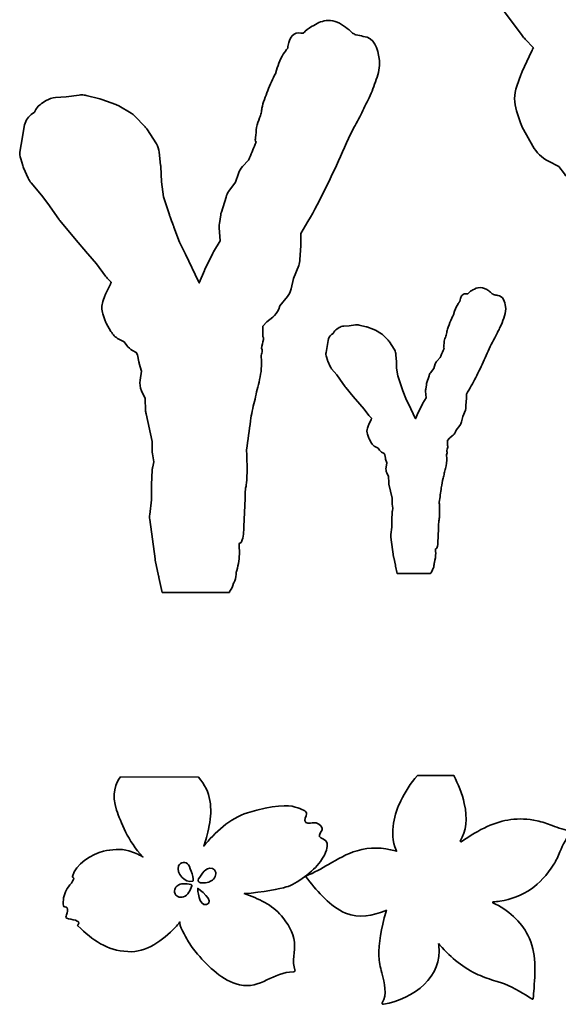
# Model space of a CAD drawing. Units: millimetres. Extents: x 215 to 417, y -292 to -32.
# Drawn here: x 215 to 310, y -291 to -119 of the extents above; entities that cross this region are included whole.
import ezdxf

# ---------------------------------------------------------------- set-up
doc = ezdxf.new("R2010")
doc.units = ezdxf.units.MM
doc.header["$MEASUREMENT"] = 0
doc.layers.add('Layer 1', color=7, linetype='Continuous', lineweight=0)

# ---------------------------------------------------------------- blocks, each defined once
blk = doc.blocks.new('Block_0')
at = {"layer": 'Layer 1', "color": 18, "lineweight": 35, "true_color": 0x020202}
for points, knots in [([(232.94, -251.23), (232.2, -252.06), (231.31, -254.41), (232.27, -257.04), (232.99, -259.02), (234.22, -262.51), (236.87, -265.2), (236.08, -264.79), (235.29, -264.39), (234.41, -264.14), (232.94, -263.73), (231.42, -263.9), (229.96, -264.23), (228.08, -264.66), (224.92, -266.51), (224.55, -268.62), (224.53, -268.71), (224.6, -268.79), (224.67, -268.82), (225.13, -269.01), (223.75, -270.47), (223.48, -270.97), (222.99, -271.87), (222.86, -272.8), (222.97, -273.78), (222.98, -273.89), (223.09, -273.95), (223.19, -273.94), (224.11, -273.82), (223.45, -275.46), (223.41, -275.74), (223.4, -275.82), (223.46, -275.91), (223.53, -275.93), (224.22, -276.16), (226.24, -276.33), (225.52, -277.01), (225.45, -277.07), (225.41, -277.21), (225.5, -277.29), (228.13, -279.81), (230.51, -281.55), (234.24, -281.78), (237.44, -281.97), (240.41, -279.75), (242.5, -277.57), (242.81, -277.25), (243.09, -276.92), (243.35, -276.59), (243.05, -276.96), (244.42, -279.37), (244.66, -279.75), (245.16, -280.59), (245.79, -281.49), (246.44, -282.23), (248.39, -284.45), (250.78, -286.87), (253.76, -287.56), (257.48, -288.43), (259.65, -285.23), (263.19, -285.33), (263.39, -285.33), (263.53, -285.15), (263.46, -284.96), (262.91, -283.54), (263.51, -281.66), (263.37, -280.13), (263.22, -278.39), (262.18, -276.82), (261.1, -275.52), (259.51, -273.62), (257.06, -272.48), (254.6, -271.62), (257.88, -271.41), (260.86, -270.77), (261.94, -270.47), (263.74, -269.97), (266.7, -267.76), (267.91, -266.02), (269.12, -264.27), (269.13, -263.53), (269.08, -262.83), (269.04, -262.14), (267.89, -262), (267.75, -261.67), (267.61, -261.35), (268.08, -260.8), (268.22, -260.47), (268.35, -260.15), (267.8, -259.41), (267.2, -259.27), (266.6, -259.13), (265.77, -259.5), (265.36, -259.17), (264.95, -258.85), (265.5, -258.11), (265.5, -257.65), (265.5, -257.18), (264.72, -256.86), (263.52, -256.49), (262.32, -256.11), (259.74, -256.1), (255.16, -257.51), (252.15, -258.44), (249.37, -261.01), (247.52, -263.31), (247.86, -262.38), (248.14, -261.4), (248.46, -259.74), (249.03, -256.79), (248.85, -253.84), (246.6, -251.29), (246.6, -251.29), (232.94, -251.23), (232.94, -251.23)], [0, 0, 0, 0, 1, 1, 1, 2, 2, 2, 3, 3, 3, 4, 4, 4, 5, 5, 5, 6, 6, 6, 7, 7, 7, 8, 8, 8, 9, 9, 9, 10, 10, 10, 11, 11, 11, 12, 12, 12, 13, 13, 13, 14, 14, 14, 15, 15, 15, 16, 16, 16, 17, 17, 17, 18, 18, 18, 19, 19, 19, 20, 20, 20, 21, 21, 21, 22, 22, 22, 23, 23, 23, 24, 24, 24, 25, 25, 25, 26, 26, 26, 27, 27, 27, 28, 28, 28, 29, 29, 29, 30, 30, 30, 31, 31, 31, 32, 32, 32, 33, 33, 33, 34, 34, 34, 35, 35, 35, 36, 36, 36, 37, 37, 37, 38, 38, 38, 38]), ([(243.11, -266.79), (243.41, -266.08), (244.41, -265.97), (244.84, -266.61), (245.2, -267.15), (245.94, -269.35), (245.6, -269.45), (244.27, -269.83), (242.57, -268.09), (243.11, -266.79)], [0, 0, 0, 0, 1, 1, 1, 2, 2, 2, 3, 3, 3, 3]), ([(248.6, -269.53), (248.06, -269.73), (246.9, -270), (246.51, -269.44), (246.38, -269.24), (247.5, -267.55), (248.14, -267.3), (248.72, -267.07), (249.48, -267.18), (249.6, -267.91), (249.72, -268.59), (249.23, -269.3), (248.6, -269.53)], [0, 0, 0, 0, 1, 1, 1, 2, 2, 2, 3, 3, 3, 4, 4, 4, 4]), ([(243.96, -272.17), (243.31, -272.38), (242.54, -272.18), (242.41, -271.4), (242.29, -270.73), (242.78, -270.19), (243.38, -269.97), (243.81, -269.82), (245.58, -269.9), (245.43, -270.29), (245.15, -270.99), (244.75, -271.93), (243.96, -272.17)], [0, 0, 0, 0, 1, 1, 1, 2, 2, 2, 3, 3, 3, 4, 4, 4, 4]), ([(247.99, -273.54), (246.59, -273.9), (246.44, -270.76), (246.45, -270.73), (246.47, -270.63), (249.71, -273.1), (247.99, -273.54)], [0, 0, 0, 0, 1, 1, 1, 2, 2, 2, 2])]:
    blk.add_open_spline(points, degree=3, knots=knots, dxfattribs=at)

msp = doc.modelspace()

# ---------------------------------------------------------------- linework, layer by layer
at = {"layer": 'Layer 1'}
for points in [[(244.96, -211.98)], [(246.02, -251.23)], [(300.73, -250.98)]]:
    msp.add_lwpolyline(points, dxfattribs=at)
at = {"layer": 'Layer 1', "color": 250, "lineweight": 35, "true_color": 0x1d1d1b}
for points in [[(346.49, -232.14), (346.53, -232.08), (346.67, -231.75), (346.71, -231.69), (347.29, -230.88), (347.7, -229.94), (347.99, -228.98), (348.15, -228.72), (348.31, -228.44), (348.43, -228.14), (348.81, -227.18), (348.91, -226.15), (348.93, -225.11), (349, -224.91), (349.07, -224.71), (349.12, -224.51), (349.67, -222.42), (350.04, -220.13), (350.01, -217.97), (350, -217.2), (349.95, -216.43), (349.89, -215.66), (349.91, -215.45), (349.92, -215.23), (349.94, -215.01), (350.27, -214.98), (350.58, -214.8), (350.74, -214.45), (351.56, -212.74), (351.49, -210.92), (351.58, -209.07), (351.68, -206.92), (351.8, -204.78), (351.89, -202.63), (351.98, -200.47), (352.05, -198.3), (352.11, -196.14), (352.21, -195.63), (352.31, -195.11), (352.38, -194.6), (352.54, -193.51), (352.63, -192.41), (352.66, -191.31), (352.72, -189.15), (352.67, -186.98), (352.61, -184.83), (352.59, -183.98), (352.54, -183.13), (352.51, -182.28), (352.97, -178.89), (353.44, -175.51), (353.92, -172.13), (354.24, -169.84), (354.71, -167.62), (355.29, -165.38), (355.57, -164.28), (355.79, -163.17), (356.03, -162.05), (356.28, -160.9), (356.64, -159.78), (356.89, -158.63), (357.42, -156.19), (357.92, -153.59), (357.74, -151.08), (357.69, -150.47), (357.63, -149.86), (357.59, -149.26), (357.82, -148.75), (358.03, -148.23), (358.02, -147.64), (358.02, -147.33), (357.89, -147.07), (357.71, -146.87), (357.89, -145.81), (358.22, -144.76), (358.43, -143.71), (358.5, -143.34), (358.43, -142.96), (358.21, -142.68), (358.26, -142.06), (358.28, -141.43), (358.26, -140.8), (358.24, -140.23), (358.22, -139.66), (358.21, -139.09), (358.21, -139.09), (359.6, -137.51), (359.6, -137.51), (359.6, -137.51), (361.66, -135.92), (361.66, -135.92), (362.61, -135.19), (363.34, -134.2), (363.78, -133.08), (363.78, -133.08), (364.23, -131.93), (364.23, -131.93), (364.23, -131.93), (366.86, -128.64), (366.86, -128.64), (367.48, -127.86), (367.92, -126.95), (368.14, -125.98), (368.14, -125.98), (368.97, -122.39), (368.97, -122.39), (368.97, -122.39), (370.76, -117.84), (370.76, -117.84), (371.03, -117.17), (371.18, -116.45), (371.22, -115.73), (371.22, -115.73), (371.45, -110.95), (371.45, -110.95), (371.46, -110.84), (371.46, -110.73), (371.46, -110.63), (371.46, -110.63), (371.46, -106.67), (371.46, -106.67), (373.78, -102.9), (375.98, -99.1), (377.99, -95.15), (380.06, -91.09), (382.07, -86.99), (383.95, -82.83), (385.84, -78.65), (387.59, -74.43), (389.7, -70.36), (390.73, -68.36), (391.89, -66.43), (392.88, -64.41), (393.37, -63.41), (393.82, -62.38), (394.31, -61.38), (394.79, -60.4), (395.32, -59.43), (395.76, -58.43), (396.69, -56.31), (397.41, -54.11), (398.22, -51.94), (399, -49.85), (399.16, -47.7), (398.91, -45.49), (398.55, -42.35), (397.25, -37.73), (393.38, -37.81), (392.55, -37.42), (391.65, -37.21), (390.75, -37.2), (390.37, -36.96), (389.98, -36.76), (389.59, -36.58), (388.81, -35.82), (388, -35.1), (387.12, -34.45), (385.38, -33.17), (383.25, -32.09), (381.04, -32.15), (379.23, -32.19), (377.53, -32.91), (376.01, -33.87), (374.92, -34.38), (373.91, -35.11), (373.08, -35.92), (372.88, -36.12), (372.69, -36.33), (372.5, -36.54), (372.48, -36.55), (372.46, -36.57), (372.44, -36.59), (372.17, -36.54), (371.89, -36.53), (371.59, -36.58), (371.57, -36.58), (371.55, -36.59), (371.53, -36.59), (370.41, -36.37), (369.25, -36.55), (368.46, -37.51), (367.92, -38.17), (367.61, -39), (367.35, -39.81), (367.14, -40.45), (366.99, -41.13), (366.95, -41.82), (366.38, -42.49), (365.85, -43.2), (365.38, -43.95), (364.16, -45.9), (363.32, -48.09), (362.8, -50.33), (362.78, -50.41), (362.77, -50.49), (362.75, -50.57), (362.19, -51.55), (361.66, -52.56), (361.19, -53.6), (360.25, -55.62), (359.54, -57.73), (358.75, -59.81), (358.37, -60.8), (358.08, -61.83), (357.89, -62.87), (357.79, -63.42), (357.72, -63.97), (357.66, -64.52), (357.47, -65.08), (357.29, -65.63), (357.08, -66.19), (356.67, -67.28), (356.15, -68.36), (356.03, -69.52), (355.9, -70.72), (355.78, -71.92), (355.65, -73.12), (355.63, -73.39), (355.56, -73.67), (355.57, -73.93), (355.58, -74.24), (355.71, -74.5), (355.86, -74.75), (355.08, -76.54), (354.33, -78.34), (353.57, -80.14), (353.45, -80.43), (353.33, -80.72), (353.21, -81.01), (353.21, -81.01), (351.12, -83.27), (351.12, -83.27), (350.49, -83.95), (350.01, -84.75), (349.71, -85.62), (349.71, -85.62), (348.64, -88.75), (348.64, -88.75), (348.64, -88.75), (346.33, -91.89), (346.33, -91.89), (345.89, -92.5), (345.55, -93.17), (345.33, -93.89), (345.33, -93.89), (343.7, -99.25), (343.7, -99.25), (343.6, -99.55), (343.53, -99.86), (343.49, -100.17), (343.49, -100.17), (343.02, -103.21), (343.02, -103.21), (342.95, -103.69), (342.92, -104.19), (342.96, -104.68), (342.96, -104.68), (343.28, -109.23), (343.28, -109.23), (343.28, -109.23), (340.98, -113.03), (340.98, -113.03), (340.88, -113.2), (340.79, -113.37), (340.7, -113.54), (340.7, -113.54), (337.9, -119.26), (337.9, -119.26), (337.85, -119.37), (337.8, -119.48), (337.75, -119.6), (337.75, -119.6), (335.93, -123.91), (335.93, -123.91), (335.87, -123.74), (335.8, -123.57), (335.72, -123.41), (335.72, -123.41), (331.17, -113.85), (331.17, -113.85), (331.14, -113.79), (331.11, -113.73), (331.08, -113.67), (331.08, -113.67), (329.05, -109.71), (329.05, -109.71), (329.05, -109.71), (327.09, -104.38), (327.09, -104.38), (327.08, -104.36), (325.5, -100.17), (325.5, -100.17), (325.5, -100.17), (323.5, -93.85), (323.5, -93.85), (323.5, -93.85), (322.7, -88.54), (322.7, -88.54), (322.7, -88.54), (322.48, -83.19), (322.48, -83.19), (322.47, -83.05), (322.46, -82.91), (322.45, -82.78), (322.45, -82.78), (321.98, -78.23), (321.98, -78.23), (321.88, -77.2), (321.53, -76.2), (320.96, -75.32), (320.96, -75.32), (317.58, -70.07), (317.58, -70.07), (317.35, -69.71), (317.08, -69.37), (316.78, -69.06), (316.78, -69.06), (313.51, -65.68), (313.51, -65.68), (313.1, -65.26), (312.64, -64.89), (312.13, -64.59), (312.13, -64.59), (307.82, -62.02), (307.82, -62.02), (307.47, -61.81), (307.09, -61.64), (306.71, -61.5), (306.71, -61.5), (301.93, -59.75), (301.93, -59.75), (301.7, -59.66), (301.46, -59.59), (301.22, -59.53), (301.22, -59.53), (296.44, -58.37), (296.44, -58.37), (295.93, -58.24), (295.4, -58.18), (294.87, -58.18), (294.55, -58.18), (294.23, -58.2), (293.91, -58.25), (293.91, -58.25), (289.42, -58.9), (289.42, -58.9), (289.42, -58.9), (285.63, -59.12), (285.63, -59.12), (284.49, -59.19), (283.39, -59.54), (282.43, -60.16), (282.43, -60.16), (280.8, -61.21), (280.8, -61.21), (279.68, -61.93), (278.81, -62.96), (278.29, -64.17), (278.29, -64.17), (277.15, -65.06), (277.15, -65.06), (275.84, -66.09), (274.96, -67.57), (274.69, -69.22), (274.69, -69.22), (274, -73.5), (274, -73.5), (274, -73.5), (273.3, -77.56), (273.3, -77.56), (273.13, -78.56), (273.19, -79.6), (273.49, -80.58), (273.49, -80.58), (274.19, -82.91), (274.19, -82.91), (274.27, -83.19), (274.37, -83.46), (274.5, -83.73), (274.5, -83.73), (276.13, -87.35), (276.13, -87.35), (276.38, -87.91), (276.71, -88.43), (277.11, -88.9), (277.11, -88.9), (280.82, -93.28), (280.82, -93.28), (280.82, -93.28), (282.97, -96.19), (282.97, -96.19), (282.97, -96.19), (286.77, -101.6), (286.77, -101.6), (286.89, -101.77), (287.01, -101.93), (287.14, -102.08), (287.14, -102.08), (292.37, -108.24), (292.37, -108.24), (292.37, -108.24), (296.89, -113.69), (296.89, -113.69), (296.92, -113.73), (296.96, -113.77), (296.99, -113.81), (296.99, -113.81), (299.97, -117.23), (299.97, -117.23), (299.97, -117.23), (303.2, -121.57), (303.2, -121.57), (303.37, -121.8), (303.56, -122.02), (303.76, -122.23), (303.76, -122.23), (305.2, -123.72), (305.2, -123.72), (305.2, -123.72), (305.05, -123.99), (305.05, -123.99), (304.98, -124.12), (304.91, -124.25), (304.85, -124.39), (304.85, -124.39), (303.22, -127.88), (303.22, -127.88), (303.13, -128.08), (303.04, -128.28), (302.97, -128.48), (302.97, -128.48), (302.27, -130.46), (302.27, -130.46), (301.78, -131.85), (301.77, -133.36), (302.24, -134.76), (302.24, -134.76), (302.94, -136.86), (302.94, -136.86), (303.07, -137.25), (303.24, -137.64), (303.44, -138), (303.44, -138), (305.07, -140.91), (305.07, -140.91), (305.7, -142.04), (306.65, -142.96), (307.8, -143.56), (307.8, -143.56), (309.63, -144.51), (309.63, -144.51), (309.63, -144.51), (310.6, -145.77), (310.6, -145.77), (311.15, -146.49), (311.84, -147.1), (312.63, -147.54), (312.63, -147.54), (313.89, -148.25), (313.89, -148.25), (313.89, -148.25), (314.35, -149.08), (314.35, -149.08), (314.35, -149.08), (314.85, -151.57), (314.85, -151.57), (314.89, -151.75), (314.93, -151.92), (314.98, -152.09), (314.98, -152.09), (315.75, -154.78), (315.75, -154.78), (315.75, -154.78), (315.27, -157.9), (315.27, -157.9), (315.07, -159.17), (315.25, -160.47), (315.78, -161.64), (315.78, -161.64), (317, -164.32), (317, -164.32), (317, -164.32), (317.18, -168.51), (317.18, -168.51), (317.19, -168.9), (317.25, -169.29), (317.33, -169.67), (317.33, -169.67), (319.5, -179.45), (319.5, -179.45), (319.5, -179.45), (319.5, -182.58), (319.5, -182.58), (319.5, -182.95), (319.54, -183.33), (319.6, -183.69), (319.6, -183.69), (320.07, -186.47), (320.07, -186.47), (320.07, -186.47), (319.67, -188.2), (319.67, -188.2), (319.58, -188.59), (319.53, -188.98), (319.51, -189.38), (319.51, -189.38), (319.28, -194.4), (319.28, -194.4), (319.27, -194.5), (319.27, -194.6), (319.27, -194.7), (319.27, -194.7), (319.27, -199.77), (319.27, -199.77), (319.27, -199.77), (318.62, -204.96), (318.62, -204.96), (318.55, -205.53), (318.55, -206.1), (318.63, -206.67), (318.63, -206.67), (320.5, -220.43), (320.5, -220.43), (320.52, -220.6), (320.55, -220.76), (320.58, -220.92), (320.58, -220.92), (321.75, -226.4), (321.75, -226.4), (321.78, -226.57), (321.83, -226.74), (321.88, -226.91), (321.88, -226.91), (323, -232.14), (323, -232.14), (323, -232.14), (346.49, -232.14), (346.49, -232.14)], [(251.99, -218.95), (252.01, -218.92), (252.07, -218.75), (252.09, -218.72), (252.39, -218.32), (252.59, -217.85), (252.73, -217.37), (252.82, -217.24), (252.89, -217.1), (252.95, -216.94), (253.14, -216.47), (253.19, -215.95), (253.2, -215.43), (253.24, -215.33), (253.27, -215.23), (253.3, -215.13), (253.57, -214.09), (253.76, -212.94), (253.74, -211.86), (253.74, -211.48), (253.72, -211.09), (253.69, -210.71), (253.69, -210.6), (253.7, -210.49), (253.71, -210.38), (253.88, -210.36), (254.03, -210.28), (254.11, -210.1), (254.52, -209.25), (254.49, -208.34), (254.53, -207.41), (254.58, -206.34), (254.64, -205.27), (254.68, -204.19), (254.73, -203.11), (254.77, -202.03), (254.79, -200.94), (254.85, -200.69), (254.9, -200.43), (254.93, -200.18), (255.01, -199.63), (255.06, -199.08), (255.07, -198.53), (255.1, -197.45), (255.08, -196.37), (255.05, -195.29), (255.03, -194.87), (255.01, -194.44), (255, -194.01), (255.23, -192.32), (255.46, -190.63), (255.7, -188.94), (255.86, -187.8), (256.1, -186.69), (256.38, -185.57), (256.53, -185.02), (256.63, -184.46), (256.76, -183.9), (256.88, -183.33), (257.06, -182.77), (257.18, -182.19), (257.45, -180.97), (257.7, -179.67), (257.61, -178.42), (257.59, -178.11), (257.55, -177.81), (257.54, -177.51), (257.65, -177.25), (257.76, -176.99), (257.75, -176.7), (257.75, -176.54), (257.69, -176.41), (257.59, -176.31), (257.69, -175.78), (257.85, -175.26), (257.95, -174.73), (257.99, -174.55), (257.95, -174.36), (257.85, -174.22), (257.87, -173.91), (257.88, -173.59), (257.87, -173.27), (257.86, -172.99), (257.85, -172.71), (257.84, -172.42), (257.84, -172.42), (258.54, -171.63), (258.54, -171.63), (258.54, -171.63), (259.57, -170.84), (259.57, -170.84), (260.05, -170.47), (260.41, -169.98), (260.63, -169.42), (260.63, -169.42), (260.85, -168.84), (260.85, -168.84), (260.85, -168.84), (262.17, -167.2), (262.17, -167.2), (262.48, -166.81), (262.7, -166.35), (262.81, -165.87), (262.81, -165.87), (263.22, -164.07), (263.22, -164.07), (263.22, -164.07), (264.12, -161.8), (264.12, -161.8), (264.26, -161.46), (264.33, -161.1), (264.35, -160.74), (264.35, -160.74), (264.47, -158.35), (264.47, -158.35), (264.47, -158.3), (264.47, -158.24), (264.47, -158.19), (264.47, -158.19), (264.47, -156.21), (264.47, -156.21), (265.63, -154.33), (266.73, -152.43), (267.74, -150.45), (268.77, -148.42), (269.78, -146.37), (270.72, -144.29), (271.66, -142.2), (272.54, -140.09), (273.59, -138.05), (274.11, -137.06), (274.69, -136.09), (275.18, -135.08), (275.43, -134.58), (275.65, -134.07), (275.89, -133.57), (276.14, -133.08), (276.4, -132.59), (276.62, -132.09), (277.09, -131.03), (277.44, -129.93), (277.85, -128.85), (278.24, -127.8), (278.32, -126.73), (278.2, -125.62), (278.01, -124.05), (277.37, -121.74), (275.43, -121.78), (275.01, -121.59), (274.57, -121.48), (274.11, -121.47), (273.93, -121.36), (273.73, -121.26), (273.53, -121.17), (273.15, -120.79), (272.74, -120.43), (272.3, -120.1), (271.43, -119.46), (270.37, -118.92), (269.26, -118.95), (268.35, -118.97), (267.51, -119.33), (266.75, -119.81), (266.2, -120.07), (265.7, -120.43), (265.28, -120.84), (265.18, -120.94), (265.08, -121.04), (264.99, -121.14), (264.98, -121.15), (264.97, -121.16), (264.96, -121.17), (264.83, -121.15), (264.68, -121.14), (264.54, -121.17), (264.53, -121.17), (264.52, -121.17), (264.51, -121.17), (263.95, -121.06), (263.37, -121.15), (262.97, -121.63), (262.7, -121.96), (262.55, -122.38), (262.42, -122.78), (262.31, -123.1), (262.24, -123.44), (262.21, -123.79), (261.93, -124.12), (261.67, -124.48), (261.43, -124.85), (260.82, -125.83), (260.4, -126.92), (260.14, -128.04), (260.13, -128.08), (260.13, -128.12), (260.12, -128.16), (259.83, -128.65), (259.57, -129.16), (259.34, -129.67), (258.87, -130.69), (258.51, -131.74), (258.11, -132.78), (257.93, -133.28), (257.78, -133.79), (257.68, -134.31), (257.63, -134.58), (257.6, -134.86), (257.57, -135.14), (257.48, -135.41), (257.39, -135.69), (257.28, -135.97), (257.08, -136.52), (256.81, -137.06), (256.75, -137.64), (256.69, -138.24), (256.63, -138.84), (256.57, -139.44), (256.55, -139.57), (256.52, -139.71), (256.53, -139.84), (256.53, -140), (256.6, -140.13), (256.67, -140.25), (256.28, -141.15), (255.91, -142.05), (255.53, -142.95), (255.47, -143.09), (255.41, -143.24), (255.35, -143.38), (255.35, -143.38), (254.3, -144.51), (254.3, -144.51), (253.99, -144.85), (253.75, -145.25), (253.6, -145.69), (253.6, -145.69), (253.06, -147.25), (253.06, -147.25), (253.06, -147.25), (251.91, -148.82), (251.91, -148.82), (251.68, -149.13), (251.51, -149.46), (251.41, -149.82), (251.41, -149.82), (250.59, -152.5), (250.59, -152.5), (250.54, -152.65), (250.51, -152.81), (250.48, -152.96), (250.48, -152.96), (250.25, -154.48), (250.25, -154.48), (250.21, -154.72), (250.2, -154.97), (250.22, -155.21), (250.22, -155.21), (250.38, -157.49), (250.38, -157.49), (250.38, -157.49), (249.23, -159.39), (249.23, -159.39), (249.18, -159.48), (249.13, -159.56), (249.09, -159.65), (249.09, -159.65), (247.69, -162.51), (247.69, -162.51), (247.67, -162.56), (247.64, -162.62), (247.62, -162.67), (247.62, -162.67), (246.71, -164.83), (246.71, -164.83), (246.67, -164.75), (246.64, -164.66), (246.6, -164.58), (246.6, -164.58), (244.33, -159.8), (244.33, -159.8), (244.31, -159.77), (244.3, -159.74), (244.28, -159.71), (244.28, -159.71), (243.27, -157.73), (243.27, -157.73), (243.27, -157.73), (242.29, -155.07), (242.29, -155.07), (242.28, -155.06), (241.49, -152.96), (241.49, -152.96), (241.49, -152.96), (240.49, -149.8), (240.49, -149.8), (240.49, -149.8), (240.09, -147.15), (240.09, -147.15), (240.09, -147.15), (239.98, -144.47), (239.98, -144.47), (239.98, -144.4), (239.97, -144.33), (239.96, -144.27), (239.96, -144.27), (239.73, -141.99), (239.73, -141.99), (239.68, -141.47), (239.5, -140.98), (239.22, -140.54), (239.22, -140.54), (237.53, -137.91), (237.53, -137.91), (237.41, -137.73), (237.28, -137.56), (237.13, -137.41), (237.13, -137.41), (235.5, -135.72), (235.5, -135.72), (235.29, -135.5), (235.06, -135.32), (234.81, -135.17), (234.81, -135.17), (232.65, -133.89), (232.65, -133.89), (232.47, -133.78), (232.29, -133.69), (232.1, -133.62), (232.1, -133.62), (229.7, -132.75), (229.7, -132.75), (229.59, -132.71), (229.47, -132.67), (229.35, -132.64), (229.35, -132.64), (226.96, -132.06), (226.96, -132.06), (226.7, -132), (226.44, -131.97), (226.18, -131.97), (226.02, -131.97), (225.86, -131.98), (225.7, -132), (225.7, -132), (223.45, -132.33), (223.45, -132.33), (223.45, -132.33), (221.56, -132.44), (221.56, -132.44), (220.99, -132.47), (220.44, -132.65), (219.96, -132.96), (219.96, -132.96), (219.14, -133.48), (219.14, -133.48), (218.58, -133.84), (218.15, -134.36), (217.89, -134.96), (217.89, -134.96), (217.31, -135.41), (217.31, -135.41), (216.66, -135.92), (216.22, -136.66), (216.09, -137.49), (216.09, -137.49), (215.74, -139.63), (215.74, -139.63), (215.74, -139.63), (215.39, -141.65), (215.39, -141.65), (215.31, -142.16), (215.34, -142.68), (215.48, -143.17), (215.48, -143.17), (215.83, -144.33), (215.83, -144.33), (215.88, -144.47), (215.93, -144.61), (215.99, -144.74), (215.99, -144.74), (216.8, -146.55), (216.8, -146.55), (216.93, -146.83), (217.1, -147.09), (217.29, -147.33), (217.29, -147.33), (219.15, -149.52), (219.15, -149.52), (219.15, -149.52), (220.23, -150.97), (220.23, -150.97), (220.23, -150.97), (222.13, -153.68), (222.13, -153.68), (222.18, -153.76), (222.25, -153.84), (222.31, -153.92), (222.31, -153.92), (224.92, -157), (224.92, -157), (224.92, -157), (227.19, -159.72), (227.19, -159.72), (227.2, -159.74), (227.22, -159.76), (227.24, -159.78), (227.24, -159.78), (228.73, -161.49), (228.73, -161.49), (228.73, -161.49), (230.34, -163.66), (230.34, -163.66), (230.43, -163.78), (230.52, -163.89), (230.62, -163.99), (230.62, -163.99), (231.34, -164.74), (231.34, -164.74), (231.34, -164.74), (231.27, -164.87), (231.27, -164.87), (231.23, -164.94), (231.2, -165), (231.17, -165.07), (231.17, -165.07), (230.35, -166.82), (230.35, -166.82), (230.3, -166.92), (230.26, -167.02), (230.23, -167.12), (230.23, -167.12), (229.88, -168.11), (229.88, -168.11), (229.63, -168.8), (229.63, -169.56), (229.86, -170.26), (229.86, -170.26), (230.21, -171.31), (230.21, -171.31), (230.27, -171.5), (230.36, -171.69), (230.46, -171.88), (230.46, -171.88), (231.28, -173.33), (231.28, -173.33), (231.59, -173.9), (232.07, -174.36), (232.64, -174.66), (232.64, -174.66), (233.56, -175.13), (233.56, -175.13), (233.56, -175.13), (234.04, -175.76), (234.04, -175.76), (234.31, -176.12), (234.66, -176.42), (235.05, -176.65), (235.05, -176.65), (235.69, -177), (235.69, -177), (235.69, -177), (235.92, -177.42), (235.92, -177.42), (235.92, -177.42), (236.17, -178.66), (236.17, -178.66), (236.18, -178.75), (236.2, -178.84), (236.23, -178.92), (236.23, -178.92), (236.61, -180.27), (236.61, -180.27), (236.61, -180.27), (236.37, -181.83), (236.37, -181.83), (236.28, -182.46), (236.37, -183.11), (236.63, -183.7), (236.63, -183.7), (237.24, -185.04), (237.24, -185.04), (237.24, -185.04), (237.33, -187.13), (237.33, -187.13), (237.34, -187.33), (237.36, -187.52), (237.41, -187.71), (237.41, -187.71), (238.49, -192.6), (238.49, -192.6), (238.49, -192.6), (238.49, -194.16), (238.49, -194.16), (238.49, -194.35), (238.51, -194.54), (238.54, -194.72), (238.54, -194.72), (238.78, -196.11), (238.78, -196.11), (238.78, -196.11), (238.58, -196.98), (238.58, -196.98), (238.53, -197.17), (238.51, -197.37), (238.5, -197.57), (238.5, -197.57), (238.38, -200.08), (238.38, -200.08), (238.38, -200.13), (238.38, -200.18), (238.38, -200.23), (238.38, -200.23), (238.38, -202.76), (238.38, -202.76), (238.38, -202.76), (238.05, -205.36), (238.05, -205.36), (238.02, -205.64), (238.02, -205.93), (238.06, -206.21), (238.06, -206.21), (238.99, -213.09), (238.99, -213.09), (239, -213.17), (239.01, -213.26), (239.03, -213.34), (239.03, -213.34), (239.61, -216.08), (239.61, -216.08), (239.63, -216.16), (239.65, -216.25), (239.68, -216.33), (239.68, -216.33), (240.24, -218.95), (240.24, -218.95), (240.24, -218.95), (251.99, -218.95), (251.99, -218.95)], [(287.21, -215.65), (287.22, -215.64), (287.26, -215.56), (287.27, -215.54), (287.41, -215.34), (287.52, -215.1), (287.59, -214.86), (287.63, -214.8), (287.67, -214.73), (287.7, -214.65), (287.79, -214.41), (287.82, -214.15), (287.82, -213.9), (287.84, -213.85), (287.86, -213.8), (287.87, -213.74), (288.01, -213.22), (288.1, -212.65), (288.09, -212.11), (288.09, -211.92), (288.08, -211.73), (288.06, -211.53), (288.07, -211.48), (288.07, -211.43), (288.08, -211.37), (288.16, -211.36), (288.23, -211.32), (288.28, -211.23), (288.48, -210.8), (288.46, -210.35), (288.48, -209.88), (288.51, -209.35), (288.54, -208.81), (288.56, -208.28), (288.58, -207.73), (288.6, -207.19), (288.62, -206.65), (288.64, -206.52), (288.67, -206.4), (288.69, -206.27), (288.73, -205.99), (288.75, -205.72), (288.75, -205.44), (288.77, -204.91), (288.76, -204.36), (288.74, -203.82), (288.74, -203.61), (288.72, -203.4), (288.72, -203.19), (288.83, -202.34), (288.95, -201.5), (289.07, -200.65), (289.15, -200.08), (289.27, -199.52), (289.41, -198.96), (289.48, -198.69), (289.54, -198.41), (289.6, -198.13), (289.66, -197.84), (289.75, -197.56), (289.81, -197.28), (289.94, -196.66), (290.07, -196.01), (290.02, -195.39), (290.01, -195.23), (290, -195.08), (289.99, -194.93), (290.05, -194.8), (290.1, -194.67), (290.1, -194.53), (290.09, -194.45), (290.06, -194.39), (290.02, -194.33), (290.06, -194.07), (290.14, -193.81), (290.2, -193.54), (290.22, -193.45), (290.2, -193.36), (290.14, -193.29), (290.15, -193.13), (290.16, -192.98), (290.15, -192.82), (290.15, -192.67), (290.15, -192.53), (290.14, -192.39), (290.14, -192.39), (290.49, -192), (290.49, -192), (290.49, -192), (291, -191.6), (291, -191.6), (291.24, -191.41), (291.43, -191.17), (291.54, -190.89), (291.54, -190.89), (291.65, -190.6), (291.65, -190.6), (291.65, -190.6), (292.31, -189.78), (292.31, -189.78), (292.46, -189.58), (292.57, -189.36), (292.63, -189.11), (292.63, -189.11), (292.83, -188.21), (292.83, -188.21), (292.83, -188.21), (293.28, -187.08), (293.28, -187.08), (293.35, -186.91), (293.39, -186.73), (293.39, -186.55), (293.39, -186.55), (293.45, -185.35), (293.45, -185.35), (293.45, -185.33), (293.46, -185.3), (293.46, -185.27), (293.46, -185.27), (293.46, -184.28), (293.46, -184.28), (294.04, -183.34), (294.59, -182.39), (295.09, -181.41), (295.61, -180.39), (296.11, -179.36), (296.58, -178.32), (297.05, -177.28), (297.49, -176.23), (298.01, -175.21), (298.27, -174.71), (298.56, -174.22), (298.81, -173.72), (298.93, -173.47), (299.04, -173.21), (299.17, -172.96), (299.29, -172.72), (299.42, -172.48), (299.53, -172.22), (299.76, -171.7), (299.94, -171.14), (300.14, -170.6), (300.34, -170.08), (300.38, -169.54), (300.32, -168.99), (300.23, -168.2), (299.9, -167.05), (298.94, -167.07), (298.73, -166.97), (298.5, -166.92), (298.28, -166.92), (298.18, -166.86), (298.09, -166.81), (297.99, -166.76), (297.79, -166.57), (297.59, -166.39), (297.37, -166.23), (296.94, -165.91), (296.4, -165.64), (295.85, -165.65), (295.4, -165.67), (294.97, -165.84), (294.59, -166.08), (294.32, -166.21), (294.07, -166.39), (293.86, -166.6), (293.81, -166.65), (293.76, -166.7), (293.71, -166.75), (293.71, -166.76), (293.71, -166.76), (293.7, -166.76), (293.63, -166.75), (293.56, -166.75), (293.49, -166.76), (293.48, -166.76), (293.48, -166.76), (293.47, -166.77), (293.19, -166.71), (292.9, -166.75), (292.71, -166.99), (292.57, -167.16), (292.49, -167.37), (292.43, -167.57), (292.38, -167.73), (292.34, -167.9), (292.33, -168.07), (292.19, -168.24), (292.05, -168.42), (291.94, -168.61), (291.63, -169.09), (291.42, -169.64), (291.29, -170.2), (291.29, -170.22), (291.28, -170.24), (291.28, -170.26), (291.14, -170.51), (291.01, -170.76), (290.89, -171.02), (290.65, -171.52), (290.48, -172.05), (290.28, -172.57), (290.18, -172.82), (290.11, -173.07), (290.06, -173.33), (290.04, -173.47), (290.02, -173.61), (290.01, -173.75), (289.96, -173.89), (289.91, -174.03), (289.86, -174.16), (289.76, -174.44), (289.63, -174.71), (289.6, -175), (289.57, -175.3), (289.53, -175.6), (289.5, -175.9), (289.5, -175.96), (289.48, -176.03), (289.48, -176.1), (289.49, -176.18), (289.52, -176.24), (289.56, -176.31), (289.36, -176.75), (289.17, -177.2), (288.98, -177.65), (288.95, -177.73), (288.92, -177.8), (288.89, -177.87), (288.89, -177.87), (288.37, -178.44), (288.37, -178.44), (288.21, -178.6), (288.09, -178.81), (288.02, -179.02), (288.02, -179.02), (287.75, -179.8), (287.75, -179.8), (287.75, -179.8), (287.17, -180.59), (287.17, -180.59), (287.06, -180.74), (286.98, -180.91), (286.92, -181.09), (286.92, -181.09), (286.51, -182.43), (286.51, -182.43), (286.49, -182.51), (286.47, -182.58), (286.46, -182.66), (286.46, -182.66), (286.35, -183.42), (286.35, -183.42), (286.33, -183.54), (286.32, -183.66), (286.33, -183.79), (286.33, -183.79), (286.41, -184.93), (286.41, -184.93), (286.41, -184.93), (285.84, -185.88), (285.84, -185.88), (285.81, -185.92), (285.79, -185.96), (285.77, -186), (285.77, -186), (285.07, -187.43), (285.07, -187.43), (285.05, -187.46), (285.04, -187.49), (285.03, -187.52), (285.03, -187.52), (284.57, -188.59), (284.57, -188.59), (284.56, -188.55), (284.54, -188.51), (284.52, -188.47), (284.52, -188.47), (283.38, -186.08), (283.38, -186.08), (283.38, -186.06), (283.37, -186.05), (283.36, -186.03), (283.36, -186.03), (282.85, -185.05), (282.85, -185.05), (282.85, -185.05), (282.36, -183.71), (282.36, -183.71), (282.36, -183.71), (281.97, -182.66), (281.97, -182.66), (281.97, -182.66), (281.46, -181.08), (281.46, -181.08), (281.46, -181.08), (281.26, -179.75), (281.26, -179.75), (281.26, -179.75), (281.21, -178.41), (281.21, -178.41), (281.21, -178.38), (281.21, -178.35), (281.2, -178.31), (281.2, -178.31), (281.09, -177.18), (281.09, -177.18), (281.06, -176.92), (280.97, -176.67), (280.83, -176.45), (280.83, -176.45), (279.98, -175.14), (279.98, -175.14), (279.93, -175.05), (279.86, -174.96), (279.78, -174.88), (279.78, -174.88), (278.97, -174.04), (278.97, -174.04), (278.87, -173.93), (278.75, -173.84), (278.62, -173.76), (278.62, -173.76), (277.54, -173.12), (277.54, -173.12), (277.46, -173.07), (277.36, -173.03), (277.27, -172.99), (277.27, -172.99), (276.07, -172.55), (276.07, -172.55), (276.01, -172.53), (275.96, -172.52), (275.9, -172.5), (275.9, -172.5), (274.7, -172.21), (274.7, -172.21), (274.57, -172.18), (274.44, -172.16), (274.31, -172.16), (274.23, -172.16), (274.15, -172.17), (274.07, -172.18), (274.07, -172.18), (272.95, -172.34), (272.95, -172.34), (272.95, -172.34), (272, -172.4), (272, -172.4), (271.71, -172.41), (271.44, -172.5), (271.2, -172.66), (271.2, -172.66), (270.79, -172.92), (270.79, -172.92), (270.51, -173.1), (270.29, -173.36), (270.16, -173.66), (270.16, -173.66), (269.88, -173.88), (269.88, -173.88), (269.55, -174.14), (269.33, -174.51), (269.26, -174.92), (269.26, -174.92), (269.09, -175.99), (269.09, -175.99), (269.09, -175.99), (268.92, -177.01), (268.92, -177.01), (268.87, -177.26), (268.89, -177.52), (268.96, -177.76), (268.96, -177.76), (269.14, -178.34), (269.14, -178.34), (269.16, -178.42), (269.18, -178.48), (269.21, -178.55), (269.21, -178.55), (269.62, -179.45), (269.62, -179.45), (269.69, -179.59), (269.77, -179.72), (269.87, -179.84), (269.87, -179.84), (270.79, -180.94), (270.79, -180.94), (270.79, -180.94), (271.33, -181.67), (271.33, -181.67), (271.33, -181.67), (272.28, -183.02), (272.28, -183.02), (272.31, -183.06), (272.34, -183.1), (272.38, -183.14), (272.38, -183.14), (273.68, -184.68), (273.68, -184.68), (273.68, -184.68), (274.81, -186.04), (274.81, -186.04), (274.82, -186.05), (274.83, -186.06), (274.84, -186.07), (274.84, -186.07), (275.58, -186.93), (275.58, -186.93), (275.58, -186.93), (276.39, -188.01), (276.39, -188.01), (276.43, -188.07), (276.48, -188.12), (276.53, -188.17), (276.53, -188.17), (276.89, -188.55), (276.89, -188.55), (276.89, -188.55), (276.85, -188.61), (276.85, -188.61), (276.84, -188.65), (276.82, -188.68), (276.8, -188.71), (276.8, -188.71), (276.39, -189.59), (276.39, -189.59), (276.37, -189.64), (276.35, -189.69), (276.33, -189.74), (276.33, -189.74), (276.16, -190.23), (276.16, -190.23), (276.04, -190.58), (276.03, -190.96), (276.15, -191.31), (276.15, -191.31), (276.32, -191.83), (276.32, -191.83), (276.36, -191.93), (276.4, -192.03), (276.45, -192.12), (276.45, -192.12), (276.86, -192.85), (276.86, -192.85), (277.02, -193.13), (277.25, -193.36), (277.54, -193.51), (277.54, -193.51), (278, -193.74), (278, -193.74), (278, -193.74), (278.24, -194.06), (278.24, -194.06), (278.38, -194.24), (278.55, -194.39), (278.75, -194.5), (278.75, -194.5), (279.06, -194.68), (279.06, -194.68), (279.06, -194.68), (279.18, -194.89), (279.18, -194.89), (279.18, -194.89), (279.3, -195.51), (279.3, -195.51), (279.31, -195.55), (279.32, -195.6), (279.33, -195.64), (279.33, -195.64), (279.53, -196.31), (279.53, -196.31), (279.53, -196.31), (279.41, -197.09), (279.41, -197.09), (279.36, -197.41), (279.4, -197.74), (279.54, -198.03), (279.54, -198.03), (279.84, -198.7), (279.84, -198.7), (279.84, -198.7), (279.88, -199.75), (279.88, -199.75), (279.89, -199.84), (279.9, -199.94), (279.92, -200.03), (279.92, -200.03), (280.47, -202.48), (280.47, -202.48), (280.47, -202.48), (280.47, -203.26), (280.47, -203.26), (280.47, -203.36), (280.47, -203.45), (280.49, -203.54), (280.49, -203.54), (280.61, -204.23), (280.61, -204.23), (280.61, -204.23), (280.51, -204.67), (280.51, -204.67), (280.49, -204.76), (280.47, -204.86), (280.47, -204.96), (280.47, -204.96), (280.41, -206.22), (280.41, -206.22), (280.41, -206.24), (280.41, -206.27), (280.41, -206.29), (280.41, -206.29), (280.41, -207.56), (280.41, -207.56), (280.41, -207.56), (280.25, -208.86), (280.25, -208.86), (280.23, -209), (280.23, -209.14), (280.25, -209.29), (280.25, -209.29), (280.71, -212.73), (280.71, -212.73), (280.72, -212.77), (280.73, -212.81), (280.74, -212.85), (280.74, -212.85), (281.03, -214.22), (281.03, -214.22), (281.04, -214.26), (281.05, -214.3), (281.06, -214.35), (281.06, -214.35), (281.34, -215.65), (281.34, -215.65), (281.34, -215.65), (287.21, -215.65), (287.21, -215.65)]]:
    msp.add_open_spline(points, degree=3, knots=[0, 0, 0, 0, 1, 1, 1, 2, 2, 2, 3, 3, 3, 4, 4, 4, 5, 5, 5, 6, 6, 6, 7, 7, 7, 8, 8, 8, 9, 9, 9, 10, 10, 10, 11, 11, 11, 12, 12, 12, 13, 13, 13, 14, 14, 14, 15, 15, 15, 16, 16, 16, 17, 17, 17, 18, 18, 18, 19, 19, 19, 20, 20, 20, 21, 21, 21, 22, 22, 22, 23, 23, 23, 24, 24, 24, 25, 25, 25, 26, 26, 26, 27, 27, 27, 28, 28, 28, 29, 29, 29, 30, 30, 30, 31, 31, 31, 32, 32, 32, 33, 33, 33, 34, 34, 34, 35, 35, 35, 36, 36, 36, 37, 37, 37, 38, 38, 38, 39, 39, 39, 40, 40, 40, 41, 41, 41, 42, 42, 42, 43, 43, 43, 44, 44, 44, 45, 45, 45, 46, 46, 46, 47, 47, 47, 48, 48, 48, 49, 49, 49, 50, 50, 50, 51, 51, 51, 52, 52, 52, 53, 53, 53, 54, 54, 54, 55, 55, 55, 56, 56, 56, 57, 57, 57, 58, 58, 58, 59, 59, 59, 60, 60, 60, 61, 61, 61, 62, 62, 62, 63, 63, 63, 64, 64, 64, 65, 65, 65, 66, 66, 66, 67, 67, 67, 68, 68, 68, 69, 69, 69, 70, 70, 70, 71, 71, 71, 72, 72, 72, 73, 73, 73, 74, 74, 74, 75, 75, 75, 76, 76, 76, 77, 77, 77, 78, 78, 78, 79, 79, 79, 80, 80, 80, 81, 81, 81, 82, 82, 82, 83, 83, 83, 84, 84, 84, 85, 85, 85, 86, 86, 86, 87, 87, 87, 88, 88, 88, 89, 89, 89, 90, 90, 90, 91, 91, 91, 92, 92, 92, 93, 93, 93, 94, 94, 94, 95, 95, 95, 96, 96, 96, 97, 97, 97, 98, 98, 98, 99, 99, 99, 100, 100, 100, 101, 101, 101, 102, 102, 102, 103, 103, 103, 104, 104, 104, 105, 105, 105, 106, 106, 106, 107, 107, 107, 108, 108, 108, 109, 109, 109, 110, 110, 110, 111, 111, 111, 112, 112, 112, 113, 113, 113, 114, 114, 114, 115, 115, 115, 116, 116, 116, 117, 117, 117, 118, 118, 118, 119, 119, 119, 120, 120, 120, 121, 121, 121, 122, 122, 122, 123, 123, 123, 124, 124, 124, 125, 125, 125, 126, 126, 126, 127, 127, 127, 128, 128, 128, 129, 129, 129, 130, 130, 130, 131, 131, 131, 132, 132, 132, 133, 133, 133, 134, 134, 134, 135, 135, 135, 136, 136, 136, 137, 137, 137, 138, 138, 138, 139, 139, 139, 140, 140, 140, 141, 141, 141, 142, 142, 142, 143, 143, 143, 144, 144, 144, 145, 145, 145, 146, 146, 146, 147, 147, 147, 148, 148, 148, 149, 149, 149, 150, 150, 150, 151, 151, 151, 152, 152, 152, 153, 153, 153, 154, 154, 154, 155, 155, 155, 156, 156, 156, 157, 157, 157, 158, 158, 158, 159, 159, 159, 160, 160, 160, 161, 161, 161, 162, 162, 162, 163, 163, 163, 164, 164, 164, 165, 165, 165, 166, 166, 166, 167, 167, 167, 168, 168, 168, 169, 169, 169, 170, 170, 170, 171, 171, 171, 172, 172, 172, 173, 173, 173, 174, 174, 174, 175, 175, 175, 176, 176, 176, 177, 177, 177, 178, 178, 178, 179, 179, 179, 179], dxfattribs=at)
at = {"layer": 'Layer 1', "color": 250, "lineweight": 35, "true_color": 0x231916}
msp.add_open_spline([(288.61, -280.38), (288.61, -280.38), (288.83, -280.64), (288.83, -280.64), (290.84, -282.97), (293.03, -284.66), (295.53, -285.81), (296.52, -286.26), (297.59, -286.6), (298.62, -286.93), (298.89, -287.01), (299.15, -287.1), (299.42, -287.19), (301.3, -287.79), (302.86, -288.77), (304.52, -289.79), (304.52, -289.79), (304.94, -290.05), (304.94, -290.05), (304.99, -290.09), (305.04, -290.07), (305.07, -290.06), (305.12, -290.03), (305.16, -289.97), (305.16, -289.92), (305.19, -289.52), (305.22, -289.13), (305.25, -288.74), (305.51, -285.41), (305.77, -281.96), (304.22, -278.89), (303.06, -276.58), (300.71, -274.42), (298.08, -273.24), (298.08, -273.24), (298.12, -273.05), (298.12, -273.05), (298.52, -273.05), (298.92, -273.02), (299.29, -272.97), (301.32, -272.66), (303.14, -271.94), (304.86, -270.77), (306.24, -269.82), (307.49, -268.46), (308.77, -266.47), (309.17, -265.86), (309.48, -265.13), (309.82, -264.35), (310.37, -263.06), (310.95, -261.73), (311.95, -260.92), (311.99, -260.9), (312, -260.86), (311.99, -260.82), (311.97, -260.76), (311.9, -260.7), (311.83, -260.69), (310.69, -260.56), (309.56, -260.14), (308.47, -259.73), (307.61, -259.41), (306.71, -259.08), (305.82, -258.89), (304.24, -258.56), (302.68, -258.49), (301.21, -258.69), (298.58, -259.03), (295.74, -260.31), (292.53, -262.6), (292.53, -262.6), (292.39, -262.47), (292.39, -262.47), (293.45, -260.67), (293.69, -258.52), (293.1, -255.87), (292.72, -254.13), (291.97, -252.44), (291.29, -250.99), (291.29, -250.99), (284.88, -250.98), (284.88, -250.98), (283.63, -252.29), (282.73, -253.94), (282.01, -255.38), (280.92, -257.56), (279.89, -260.84), (281.16, -264.04), (281.16, -264.04), (281.24, -264.23), (281.24, -264.23), (281.24, -264.23), (281.04, -264.17), (281.04, -264.17), (278.76, -263.5), (276.63, -263.48), (274.34, -264.13), (272.56, -264.64), (270.92, -265.6), (269.33, -266.52), (268.1, -267.25), (266.82, -267.99), (265.48, -268.52), (265.43, -268.54), (265.4, -268.58), (265.39, -268.62), (265.38, -268.66), (265.39, -268.7), (265.42, -268.75), (265.42, -268.75), (265.72, -269.12), (265.72, -269.12), (267.59, -271.43), (269.52, -273.82), (272.33, -275.05), (274.74, -276.1), (277.08, -275.41), (279.27, -274.62), (279.27, -274.62), (279.46, -274.55), (279.46, -274.55), (279.46, -274.55), (279.4, -274.74), (279.4, -274.74), (278.49, -277.83), (278.11, -280.26), (278.16, -282.62), (278.18, -283.5), (278.42, -284.46), (278.67, -285.47), (279.13, -287.32), (279.61, -289.23), (278.75, -290.75), (278.71, -290.82), (278.73, -290.87), (278.75, -290.9), (278.79, -290.96), (278.86, -290.99), (278.93, -290.97), (284.29, -290.09), (289.39, -286.02), (288.65, -280.72), (288.65, -280.72), (288.61, -280.38), (288.61, -280.38)], degree=3, knots=[0, 0, 0, 0, 1, 1, 1, 2, 2, 2, 3, 3, 3, 4, 4, 4, 5, 5, 5, 6, 6, 6, 7, 7, 7, 8, 8, 8, 9, 9, 9, 10, 10, 10, 11, 11, 11, 12, 12, 12, 13, 13, 13, 14, 14, 14, 15, 15, 15, 16, 16, 16, 17, 17, 17, 18, 18, 18, 19, 19, 19, 20, 20, 20, 21, 21, 21, 22, 22, 22, 23, 23, 23, 24, 24, 24, 25, 25, 25, 26, 26, 26, 27, 27, 27, 28, 28, 28, 29, 29, 29, 30, 30, 30, 31, 31, 31, 32, 32, 32, 33, 33, 33, 34, 34, 34, 35, 35, 35, 36, 36, 36, 37, 37, 37, 38, 38, 38, 39, 39, 39, 40, 40, 40, 41, 41, 41, 42, 42, 42, 43, 43, 43, 44, 44, 44, 45, 45, 45, 46, 46, 46, 47, 47, 47, 48, 48, 48, 48], dxfattribs=at)

# ---------------------------------------------------------------- block references
at = {"layer": 'Layer 1'}
msp.add_blockref('Block_0', (0, 0), dxfattribs=at)

doc.saveas('drawing.dxf')
